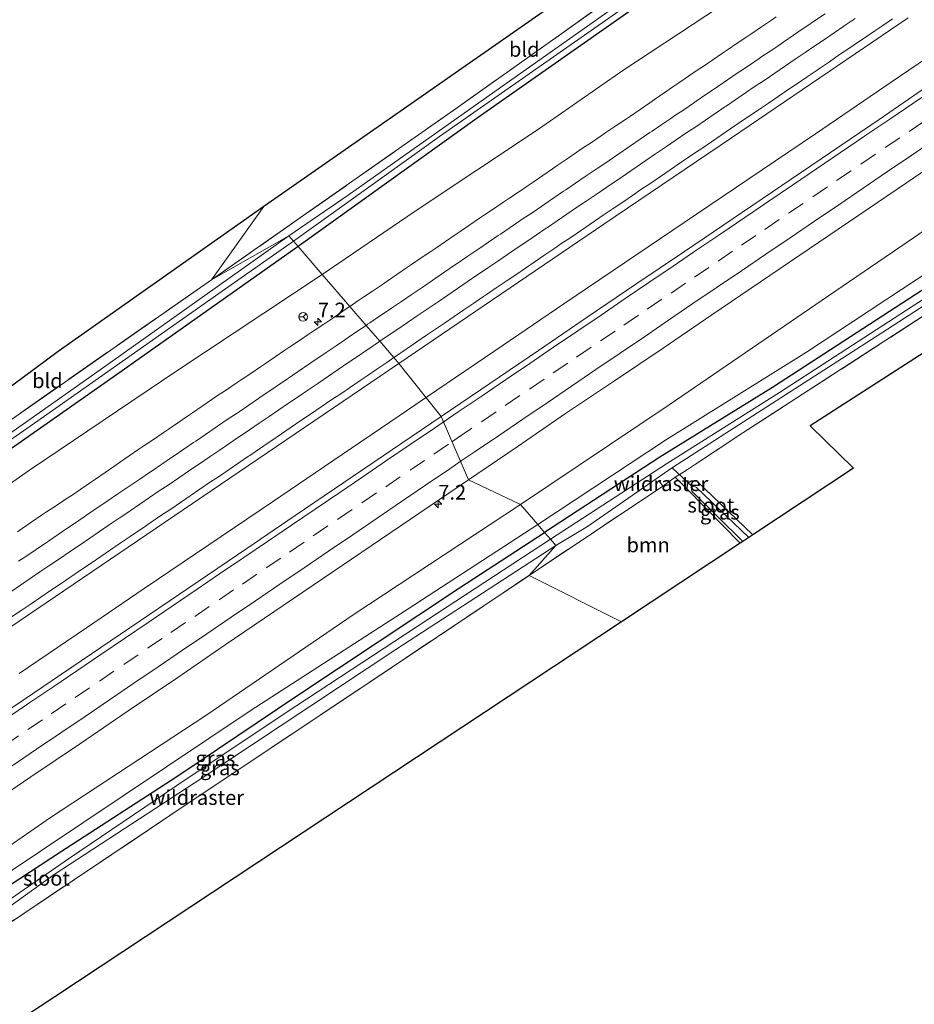
# Model space of a CAD drawing. Units: metres. Extents: x 142446 to 149296, y 369901 to 375001.
# Drawn here: x 148103 to 148255, y 374197 to 374365 of the extents above; entities that cross this region are included whole.
import ezdxf
from ezdxf.enums import TextEntityAlignment as Align

# ---------------------------------------------------------------- set-up
doc = ezdxf.new("R2010")
doc.units = ezdxf.units.M
doc.linetypes.add('IE-TERREINAFSCHEIDING', pattern=[10, 8, -2])
doc.linetypes.add('VW-3-9_STREEP', pattern=[12, 3, -9])
doc.layers.get('0').update_dxf_attribs({"lineweight": 25})
for name, color, linetype, lineweight in [('B-ME-AM-KILOMETR-S-B1', 7, 'Continuous', 18), ('B-ME-BV-GELEIDECONSTRUCTIE-GELEIDERAIL-L-B1', 213, 'BV-GELEIDERAIL', 18), ('B-ME-GR-BOOM-GV-B6', 93, 'Continuous', 18), ('B-ME-GW-KRUINLIJN-L-B1', 93, 'Continuous', 18), ('B-ME-GW-TEENLIJN-L-B1', 93, 'Continuous', 18), ('B-ME-IE-GRASLAND-GV-B6', 93, 'Continuous', 18), ('B-ME-IE-GRONDWERKLIJN-GROND_INGERICHT-GV-B6', 253, 'Continuous', 18), ('B-ME-IE-HULPGEOMETRIE-L-B1', 53, 'Continuous', 18), ('B-ME-IE-TERREINAFSCHEIDING-RASTERHEKWERK-L-B1', 8, 'IE-TERREINAFSCHEIDING', 18), ('B-ME-OG-WATER-GV-B6', 153, 'Continuous', 18), ('B-ME-VH-VERH_SOORT-BITUMEN-GV-B6', 8, 'IE-TERREINAFSCHEIDING-NATUURLIJK-HOUTWAL', 18), ('B-ME-VW-MARKERING-39STREEP-015-L-B1', 255, 'VW-3-9_STREEP', 18), ('B-ME-VW-MARKERING-STREEP-015-L-B1', 7, 'Continuous', 18), ('B-ME-VW-MEUBILAIR_WEGMEUBILAIR-RONA-S-B1', 8, 'Continuous', 18)]:
    doc.layers.add(name, color=color, linetype=linetype, lineweight=lineweight)
for name, color, linetype in [('B-ME-GW-INSTEEKWATERGANG-L-B1', 10, 'Continuous'), ('B-ME-KG-KADASTRAAL-OPNAMEDTMGRENS-L-B1', 10, 'Continuous'), ('B-ME-KW-DUIKER-L-B1', 10, 'Continuous')]:
    doc.layers.add(name, color=color, linetype=linetype)
doc.styles.add('NLCS-ISO', font='NLCS-ISO.TTF')
doc.linetypes.add('BV-GELEIDERAIL', pattern='A,10,-3,[108,NLCS.SHX,S=1,R=0,X=0,Y=0],-3', length=16)
doc.linetypes.add('IE-TERREINAFSCHEIDING-NATUURLIJK-HOUTWAL', pattern='A,7,-1.5,[67,NLCS.SHX,S=0.75,R=45,X=0,Y=0],-1.5,7,-1.5,[70,NLCS.SHX,S=0.75,R=0,X=0,Y=0],-1.5', length=20)

# ---------------------------------------------------------------- blocks, each defined once
blk = doc.blocks.new('hecto')
for p, q in [((0, 0.625), (-0.625, 0)), ((0, -0.625), (0, 0.625)), ((-0.625, 0), (0.625, 0)), ((0.625, 0), (0, -0.625))]:
    blk.add_line(p, q)
blk = doc.blocks.new('wegwijzer')
for q in [(-0.53, -0.53), (0, 0.75), (0.53, -0.53)]:
    blk.add_line((0, 0), q)
blk.add_circle((0, 0), 0.75)

msp = doc.modelspace()

# ---------------------------------------------------------------- linework, layer by layer
at = {"layer": 'B-ME-BV-GELEIDECONSTRUCTIE-GELEIDERAIL-L-B1'}
for points in [[(148462.4723, 374497.2817, 35.0789), (148461.7754, 374496.8045, 35.0665), (148447.3203, 374487.0909, 35.2359), (148424.6029, 374471.6745, 35.0475), (148408.558, 374460.8221, 34.9158), (148387.7707, 374446.6932, 34.6935), (148375.979, 374438.6702, 34.5758), (148362.8605, 374429.7531, 34.4057), (148357.3354, 374425.9967, 34.3368), (148345.0854, 374417.6852, 34.1649), (148336.8321, 374412.115, 34.068), (148325.0805, 374404.0714, 33.9204), (148310.3443, 374394.0292, 33.6855), (148291.033, 374381.0394, 33.3792), (148278.7045, 374372.6662, 33.1941), (148268.0989, 374365.413, 33.0962), (148251.3561, 374354.0231, 32.9033), (148238.4524, 374345.2487, 32.7522), (148218.2174, 374331.5345, 32.537), (148195.6256, 374316.2749, 32.3187), (148185.3223, 374309.26, 32.2053), (148172.4689, 374300.5089, 32.0637)], [(148172.4689, 374300.5089, 32.0637), (148167.6526, 374297.2298, 32.0107), (148156.3856, 374289.6074, 31.9257), (148146.1133, 374282.5997, 31.8808), (148135.2923, 374275.2686, 31.771), (148124.2728, 374267.867, 31.4901), (148114.4738, 374261.1621, 31.6691), (148103.0114, 374253.3941, 31.6689)]]:
    msp.add_polyline3d(points, dxfattribs=at)
at = {"layer": 'B-ME-GR-BOOM-GV-B6'}
for points in [[(148205.468, 374262.206, 29.923), (148189.752, 374270.083, 29.583), (148212.464, 374285.274, 29.401), (148214.616, 374286.775, 29.058), (148216.572, 374284.824, 29.15), (148225.629, 374275.547, 29.15), (148205.468, 374262.206, 29.923)], [(147990.833, 374119.808, 29.419), (147986.739, 374132.052, 29.442), (147987.731, 374132.721, 29.45), (147999.125, 374140.358, 29.335), (148011.047, 374148.471, 29.298), (148023.821, 374157.067, 29.216), (148035.431, 374164.945, 29.169), (148047.894, 374173.33, 29.167), (148059.796, 374181.293, 29.24), (148072.617, 374189.957, 29.476), (148083.142, 374197.003, 29.709), (148095.453, 374205.209, 29.876), (148095.469, 374207.014, 29.771), (148129.324, 374229.668, 30.069), (148166.447, 374254.497, 29.771), (148189.752, 374270.083, 29.583), (148205.468, 374262.206, 29.923), (148159.006, 374231.46, 29.607), (148109.053, 374198.379, 29.558), (148058.093, 374164.783, 29.36), (148020.144, 374139.553, 29.364), (147990.833, 374119.808, 29.419)]]:
    msp.add_polyline3d(points, dxfattribs=at)
at = {"layer": 'B-ME-GW-INSTEEKWATERGANG-L-B1'}
msp.add_line((148225.629, 374275.547, 29.15), (148216.572, 374284.824, 29.15), dxfattribs=at)
for points in [[(148435.365, 374527.977, 29.487), (148414.471, 374513.372, 29.499), (148364.943, 374478.577, 29.333), (148316.495, 374444.364, 29.263), (148272.365, 374413.096, 29.231), (148243.366, 374392.239, 29.52), (148214.48, 374371.47, 29.56), (148180.925, 374347.897, 29.463), (148150.447, 374326.063, 29.588)], [(148401.24, 374413.664, 29.726), (148392.29, 374407.436, 29.687), (148367.342, 374391.344, 29.711), (148343.819, 374375.619, 29.626), (148322.557, 374362.045, 29.634), (148296.194, 374344.477, 29.577), (148271.893, 374328.558, 29.552), (148231.142, 374302.044, 29.349), (148211.979, 374290.181, 29.532), (148192.366, 374277.412, 29.596)], [(148150.447, 374326.063, 29.588), (148119.557, 374304.203, 29.497), (148090.413, 374283.809, 29.518), (148057.323, 374261.121, 29.453), (148022.877, 374238.159, 29.437), (147995.295, 374219.389, 29.465), (147964.304, 374198.177, 29.465), (147933.657, 374177.358, 29.518), (147905.194, 374157.748, 29.684), (147880.382, 374140.696, 29.866)], [(148227.806, 374276.987, 28.986), (148218.273, 374286.114, 29.105), (148217.326, 374286.132, 29.133), (148216.867, 374285.876, 29.15), (148216.629, 374285.593, 29.15), (148216.572, 374284.824, 29.15)], [(148079.385, 374200.788, 29.68), (148079.846, 374201.288, 29.68), (148079.995, 374201.773, 29.684), (148079.975, 374202.8, 29.728), (148080.161, 374203.451, 29.728), (148081.773, 374204.841, 29.785), (148092.688, 374211.712, 29.83), (148110.037, 374223.035, 29.635), (148129.811, 374235.862, 29.55), (148150.398, 374249.729, 29.518), (148177.913, 374267.971, 29.514), (148192.366, 374277.412, 29.596)]]:
    msp.add_polyline3d(points, dxfattribs=at)
at = {"layer": 'B-ME-GW-KRUINLIJN-L-B1'}
for points in [[(148444.345, 374517.804, 34.081), (148413.016, 374496.376, 33.64), (148387.68, 374479.049, 33.551), (148367.602, 374465.518, 33.368), (148346.689, 374451.258, 33.116), (148325.01, 374436.698, 32.766), (148306.17, 374423.824, 32.607), (148288.242, 374411.535, 32.196), (148268.898, 374398.079, 31.997), (148249.768, 374385.643, 31.891), (148229.26, 374371.598, 31.639), (148205.676, 374355.994, 31.387), (148191.368, 374346.03, 31.273), (148170.345, 374332.091, 31.094), (148154.54, 374321.313, 30.888)], [(148424.197, 374443.045, 33.57), (148415.091, 374437.707, 33.661), (148374.559, 374409.558, 33.156), (148344.174, 374388.775, 32.68), (148315.903, 374369.119, 32.465), (148288.849, 374350.568, 31.96), (148267.094, 374335.679, 31.708), (148240.664, 374317.65, 31.456), (148213.588, 374299.084, 31.2), (148188.266, 374282.171, 30.899)], [(148154.54, 374321.313, 30.888), (148129.662, 374304.782, 30.681), (148104.745, 374288.016, 30.498), (148082.431, 374272.422, 30.381), (148058.715, 374256.037, 30.34), (148036.785, 374241.961, 30.069), (148013.199, 374226.364, 30.158), (147991.751, 374212.362, 30.081), (147956.21, 374187.626, 30.203), (147924.689, 374165.951, 30.251), (147880.716, 374134.384, 30.503), (147850.43, 374113.095, 30.671)], [(148188.266, 374282.171, 30.899), (148159.812, 374263.363, 30.717), (148134.765, 374246.223, 30.592), (148108.31, 374228.918, 30.567), (148085.491, 374213.078, 30.357), (148061.563, 374196.425, 30.215), (148034.423, 374178.414, 30.332), (148011.188, 374162.223, 30.284), (147989.66, 374147.652, 30.263), (147965.472, 374132.109, 30.223), (147936.643, 374112.6, 30.377), (147910.895, 374094.828, 30.434), (147882.243, 374075.813, 30.59)]]:
    msp.add_polyline3d(points, dxfattribs=at)
at = {"layer": 'B-ME-GW-TEENLIJN-L-B1'}
for points in [[(148433.358, 374437.144, 29.897), (148429.15, 374436.796, 29.912), (148407.196, 374419.658, 29.748), (148384.256, 374404.645, 29.886), (148351.04, 374382.749, 29.784), (148322.904, 374364.327, 29.784), (148291.399, 374343.758, 29.65), (148261.057, 374323.995, 29.597), (148236.919, 374308.093, 29.516), (148213.134, 374293.185, 29.748), (148191.204, 374278.761, 29.779)], [(148191.204, 374278.761, 29.779), (148167.859, 374263.53, 29.818), (148142.48, 374247.162, 29.769), (148120.862, 374232.71, 29.777), (148099.775, 374218.57, 29.643), (148075.256, 374202.522, 29.83), (148053.295, 374188.036, 29.85), (148026.758, 374170.306, 29.915), (148003.828, 374154.617, 29.947), (147981.936, 374139.392, 29.951), (147963.043, 374126.254, 29.858), (147939.974, 374110.571, 29.846), (147912.064, 374091.581, 29.972), (147884.523, 374073.141, 30.156)]]:
    msp.add_polyline3d(points, dxfattribs=at)
at = {"layer": 'B-ME-IE-GRASLAND-GV-B6'}
for points in [[(148150.447, 374326.063, 29.588), (148149.654, 374326.984, 28.549), (148174.503, 374344.755, 28.568), (148208.606, 374368.648, 28.592), (148247.688, 374396.674, 28.617), (148283.116, 374421.636, 28.727), (148308.189, 374439.448, 28.755), (148333.577, 374457.47, 28.735), (148360.736, 374476.666, 28.641), (148390.542, 374497.62, 28.641), (148422.129, 374519.975, 28.661), (148434.776, 374528.645, 28.672), (148435.365, 374527.977, 29.487), (148414.471, 374513.372, 29.499), (148364.943, 374478.577, 29.333), (148316.495, 374444.364, 29.263), (148272.365, 374413.096, 29.231), (148243.366, 374392.239, 29.52), (148214.48, 374371.47, 29.56), (148180.925, 374347.897, 29.463), (148150.447, 374326.063, 29.588)], [(148188.266, 374282.171, 30.899), (148213.588, 374299.084, 31.2), (148240.664, 374317.65, 31.456), (148267.094, 374335.679, 31.708), (148288.849, 374350.568, 31.96), (148315.903, 374369.119, 32.465), (148344.174, 374388.775, 32.68), (148374.559, 374409.558, 33.156), (148415.091, 374437.707, 33.661), (148424.197, 374443.045, 33.57), (148427.977, 374445.587, 33.6), (148433.358, 374437.144, 29.897), (148429.15, 374436.796, 29.912), (148407.196, 374419.658, 29.748), (148384.256, 374404.645, 29.886), (148351.04, 374382.749, 29.784), (148322.904, 374364.327, 29.784), (148291.399, 374343.758, 29.65), (148261.057, 374323.995, 29.597), (148236.919, 374308.093, 29.516), (148213.134, 374293.185, 29.748), (148191.204, 374278.761, 29.779), (148188.266, 374282.171, 30.899)], [(148191.204, 374278.761, 29.779), (148213.134, 374293.185, 29.748), (148236.919, 374308.093, 29.516), (148261.057, 374323.995, 29.597), (148291.399, 374343.758, 29.65), (148322.904, 374364.327, 29.784), (148351.04, 374382.749, 29.784), (148384.256, 374404.645, 29.886), (148407.196, 374419.658, 29.748), (148429.15, 374436.796, 29.912), (148433.358, 374437.144, 29.897), (148434.621, 374435.061, 29.753), (148431.572, 374433.739, 29.912), (148401.24, 374413.664, 29.726), (148392.29, 374407.436, 29.687), (148367.342, 374391.344, 29.711), (148343.819, 374375.619, 29.626), (148322.557, 374362.045, 29.634), (148296.194, 374344.477, 29.577), (148271.893, 374328.558, 29.552), (148231.142, 374302.044, 29.349), (148211.979, 374290.181, 29.532), (148192.366, 374277.412, 29.596), (148191.204, 374278.761, 29.779)], [(148194.28, 374275.191, 28.265), (148199.678, 374278.4, 28.263), (148214.142, 374288.456, 28.263), (148246.246, 374309.097, 28.263), (148285.449, 374334.44, 28.263), (148326.528, 374361.09, 28.263), (148372.576, 374391.181, 28.263)], [(148363.486, 374383.169, 29.342), (148328.527, 374360.505, 29.256), (148293.979, 374337.974, 29.102), (148259.636, 374316.05, 28.991), (148226.073, 374294.337, 28.953), (148218.053, 374289.029, 29.105), (148216.698, 374288.128, 28.441), (148215.883, 374287.6, 28.291), (148214.616, 374286.775, 29.058), (148212.464, 374285.274, 29.401), (148189.752, 374270.083, 29.583), (148194.28, 374275.191, 28.265)], [(148350.206, 374377.857, 28.263), (148320.908, 374358.903, 28.263), (148300.418, 374345.351, 28.263), (148275.549, 374329.293, 28.263), (148256.024, 374316.603, 28.263), (148232.347, 374301.214, 28.263), (148213.286, 374289.169, 28.263), (148193.38, 374276.235, 28.265), (148192.366, 374277.412, 29.596)], [(148213.334, 374373.223, 28.564), (148184.894, 374353.079, 28.564), (148158.98, 374334.785, 28.482), (148148.89, 374327.87, 28.549), (148135.734, 374320.394, 29.478), (148177.578, 374349.685, 29.174), (148213.138, 374375.026, 29.491)], [(148192.366, 374277.412, 29.596), (148211.979, 374290.181, 29.532), (148231.142, 374302.044, 29.349), (148271.893, 374328.558, 29.552), (148296.194, 374344.477, 29.577), (148322.557, 374362.045, 29.634), (148343.819, 374375.619, 29.626)], [(148229.26, 374371.598, 31.639), (148205.676, 374355.994, 31.387), (148191.368, 374346.03, 31.273), (148170.345, 374332.091, 31.094), (148154.54, 374321.313, 30.888)], [(148231.778, 374365.11, 31.915), (148230.952, 374364.544, 31.906), (148229.294, 374363.426, 31.888), (148227.636, 374362.308, 31.871), (148226.807, 374361.749, 31.862), (148225.146, 374360.635, 31.846), (148223.485, 374359.521, 31.83), (148222.654, 374358.964, 31.822), (148221.003, 374357.835, 31.803), (148219.352, 374356.706, 31.783), (148218.526, 374356.142, 31.774), (148216.87, 374355.021, 31.759), (148215.214, 374353.9, 31.744), (148214.386, 374353.339, 31.737), (148212.738, 374352.205, 31.717), (148211.091, 374351.071, 31.698), (148210.268, 374350.504, 31.688), (148208.62, 374349.371, 31.673), (148206.972, 374348.238, 31.657), (148206.147, 374347.671, 31.65), (148204.484, 374346.56, 31.627), (148202.82, 374345.45, 31.604), (148201.989, 374344.895, 31.592), (148200.332, 374343.775, 31.578), (148198.675, 374342.654, 31.564), (148197.847, 374342.094, 31.557), (148196.195, 374340.966, 31.538), (148194.544, 374339.838, 31.519), (148193.718, 374339.274, 31.51), (148192.071, 374338.139, 31.498), (148190.423, 374337.005, 31.486), (148189.6, 374336.438, 31.479), (148187.94, 374335.323, 31.468), (148186.279, 374334.208, 31.456), (148185.449, 374333.65, 31.45), (148183.79, 374332.534, 31.435), (148182.13, 374331.417, 31.421), (148181.3, 374330.859, 31.414), (148179.651, 374329.728, 31.399), (148178.002, 374328.596, 31.385), (148177.178, 374328.031, 31.377), (148175.523, 374326.907, 31.365), (148173.869, 374325.783, 31.352), (148173.042, 374325.221, 31.346), (148171.389, 374324.095, 31.331), (148169.735, 374322.97, 31.317), (148168.909, 374322.407, 31.309), (148167.256, 374321.28, 31.298), (148165.604, 374320.153, 31.288), (148164.778, 374319.59, 31.282), (148163.117, 374318.475, 31.266), (148161.457, 374317.361, 31.25), (148160.626, 374316.803, 31.242), (148159.246, 374315.851, 31.23), (148154.54, 374321.313, 30.888), (148170.345, 374332.091, 31.094), (148191.368, 374346.03, 31.273), (148205.676, 374355.994, 31.387), (148229.26, 374371.598, 31.639)], [(148154.54, 374321.313, 30.888), (148150.447, 374326.063, 29.588), (148180.925, 374347.897, 29.463), (148214.48, 374371.47, 29.56)], [(148282.3168, 374370.2191, 32.5528), (148274.0617, 374364.5754, 32.4646), (148265.795, 374358.9489, 32.3737), (148257.538, 374353.3069, 32.2794), (148249.266, 374347.6889, 32.1902), (148241.0046, 374342.0533, 32.1028), (148232.7321, 374336.4353, 32.0098), (148224.4581, 374330.8194, 31.9161), (148216.1982, 374325.1817, 31.8431), (148207.8885, 374319.6192, 31.7437), (148199.6169, 374313.9991, 31.6554), (148191.3468, 374308.3763, 31.594), (148183.0705, 374302.7647, 31.528), (148174.7975, 374297.1462, 31.454), (148167.604, 374306.15, 31.409), (148202.473, 374329.829, 31.765), (148224.175, 374344.557, 31.895), (148254.22, 374364.937, 32.245)], [(148315.903, 374369.119, 32.465), (148288.849, 374350.568, 31.96), (148267.094, 374335.679, 31.708), (148240.664, 374317.65, 31.456), (148213.588, 374299.084, 31.2), (148188.266, 374282.171, 30.899), (148179.4322, 374286.3394, 31.1754)], [(148179.4322, 374286.3394, 31.1754), (148187.7019, 374291.9625, 31.2494), (148195.9557, 374297.609, 31.329), (148204.2597, 374303.1803, 31.373), (148212.5506, 374308.7708, 31.4221), (148220.8165, 374314.4002, 31.5095), (148229.0915, 374320.0142, 31.6022), (148237.3578, 374325.6416, 31.7075), (148245.6318, 374331.2577, 31.7855), (148253.9102, 374336.8674, 31.8875), (148262.1838, 374342.4841, 31.993), (148270.439, 374348.1285, 32.0976), (148278.7348, 374353.7126, 32.1882), (148287.0054, 374359.333, 32.283), (148295.2529, 374364.9881, 32.3919)], [(148076.783, 374275.902, 28.545), (148106.72, 374296.807, 28.561), (148138.496, 374319.138, 28.561), (148149.654, 374326.984, 28.549), (148150.447, 374326.063, 29.588)], [(148095.061, 374292.04, 29.552), (148135.734, 374320.394, 29.478), (148148.89, 374327.87, 28.549), (148116.809, 374305.037, 28.549), (148084.794, 374282.546, 28.504)], [(148150.447, 374326.063, 29.588), (148119.557, 374304.203, 29.497), (148090.413, 374283.809, 29.518)], [(148090.413, 374283.809, 29.518), (148119.557, 374304.203, 29.497), (148150.447, 374326.063, 29.588), (148154.54, 374321.313, 30.888)], [(148154.54, 374321.313, 30.888), (148129.662, 374304.782, 30.681), (148104.745, 374288.016, 30.498), (148082.431, 374272.422, 30.381)], [(148082.431, 374272.422, 30.381), (148104.745, 374288.016, 30.498), (148129.662, 374304.782, 30.681), (148154.54, 374321.313, 30.888), (148159.246, 374315.851, 31.23)], [(148159.246, 374315.851, 31.23), (148158.98, 374315.667, 31.228), (148157.334, 374314.531, 31.214), (148156.511, 374313.963, 31.208), (148154.848, 374312.852, 31.194), (148153.185, 374311.741, 31.181), (148152.354, 374311.185, 31.174), (148150.693, 374310.07, 31.157), (148149.032, 374308.956, 31.139), (148148.202, 374308.398, 31.13), (148146.548, 374307.273, 31.115), (148144.895, 374306.148, 31.1), (148144.068, 374305.585, 31.092), (148142.413, 374304.463, 31.078), (148140.758, 374303.34, 31.064), (148139.93, 374302.779, 31.057), (148138.261, 374301.678, 31.044), (148136.591, 374300.577, 31.031), (148135.756, 374300.026, 31.025), (148134.11, 374298.89, 31.013), (148132.464, 374297.754, 31.002), (148131.64, 374297.186, 30.996), (148129.99, 374296.056, 30.989), (148128.34, 374294.926, 30.981), (148127.515, 374294.361, 30.977), (148125.861, 374293.237, 30.969), (148124.207, 374292.112, 30.96), (148123.38, 374291.55, 30.956), (148121.736, 374290.412, 30.948), (148120.091, 374289.274, 30.94), (148119.268, 374288.704, 30.936), (148117.615, 374287.579, 30.927), (148115.962, 374286.453, 30.918), (148115.135, 374285.89, 30.914), (148113.479, 374284.77, 30.903), (148111.822, 374283.65, 30.892), (148110.993, 374283.09, 30.886), (148109.326, 374281.985, 30.877), (148107.659, 374280.88, 30.867), (148106.826, 374280.327, 30.862), (148105.181, 374279.19, 30.853), (148103.535, 374278.053, 30.844), (148102.713, 374277.484, 30.839)], [(148070.174, 374240.035, 30.851), (148104.402, 374263.242, 31.013), (148135.651, 374284.487, 31.192), (148167.604, 374306.15, 31.409), (148174.7975, 374297.1462, 31.454)], [(148174.7975, 374297.1462, 31.454), (148166.5313, 374291.5197, 31.4087), (148158.2568, 374285.9038, 31.3356), (148149.9737, 374280.3003, 31.2708), (148141.7017, 374274.6823, 31.2101), (148133.4519, 374269.0301, 31.1313), (148125.1687, 374263.428, 31.1108), (148116.9025, 374257.7999, 31.0721), (148108.6, 374252.2256, 31.0346), (148100.327, 374246.6086, 30.9992)], [(148096.6923, 374230.1782, 30.6765), (148104.962, 374235.8012, 30.7069), (148113.2708, 374241.3661, 30.7367), (148121.5168, 374247.0233, 30.7891), (148129.7991, 374252.6266, 30.8039), (148138.0533, 374258.2727, 30.8737), (148146.337, 374263.8744, 30.921), (148154.6193, 374269.4777, 30.9714), (148162.8895, 374275.1007, 31.0151), (148171.1442, 374280.7447, 31.1266), (148179.4322, 374286.3394, 31.1754), (148188.266, 374282.171, 30.899)], [(148227.806, 374276.987, 28.986), (148227.105, 374276.524, 28.336), (148218.211, 374285.07, 28.336), (148217.775, 374285.247, 28.336), (148217.532, 374285.128, 28.336), (148217.355, 374284.893, 28.336), (148217.35, 374284.687, 28.336), (148217.44, 374284.396, 28.332), (148226.101, 374275.859, 28.297), (148225.629, 374275.547, 29.15), (148216.572, 374284.824, 29.15), (148216.629, 374285.593, 29.15), (148216.867, 374285.876, 29.15), (148217.326, 374286.132, 29.133), (148218.273, 374286.114, 29.105), (148227.806, 374276.987, 28.986)], [(148085.491, 374213.078, 30.357), (148108.31, 374228.918, 30.567), (148134.765, 374246.223, 30.592), (148159.812, 374263.363, 30.717), (148188.266, 374282.171, 30.899), (148191.204, 374278.761, 29.779)], [(148188.266, 374282.171, 30.899), (148159.812, 374263.363, 30.717), (148134.765, 374246.223, 30.592), (148108.31, 374228.918, 30.567), (148085.491, 374213.078, 30.357)], [(148191.204, 374278.761, 29.779), (148167.859, 374263.53, 29.818), (148142.48, 374247.162, 29.769), (148120.862, 374232.71, 29.777), (148099.775, 374218.57, 29.643)], [(148099.775, 374218.57, 29.643), (148120.862, 374232.71, 29.777), (148142.48, 374247.162, 29.769), (148167.859, 374263.53, 29.818), (148191.204, 374278.761, 29.779), (148192.366, 374277.412, 29.596)], [(148092.688, 374211.712, 29.83), (148110.037, 374223.035, 29.635), (148129.811, 374235.862, 29.55), (148150.398, 374249.729, 29.518), (148177.913, 374267.971, 29.514), (148192.366, 374277.412, 29.596), (148193.38, 374276.235, 28.265)], [(148192.366, 374277.412, 29.596), (148177.913, 374267.971, 29.514), (148150.398, 374249.729, 29.518), (148129.811, 374235.862, 29.55), (148110.037, 374223.035, 29.635), (148092.688, 374211.712, 29.83)], [(148193.38, 374276.235, 28.265), (148172.533, 374262.608, 28.265), (148150.053, 374247.846, 28.265), (148131.745, 374235.618, 28.265), (148111.413, 374221.848, 28.265), (148094.061, 374209.869, 28.265)], [(148093.854, 374208.343, 28.265), (148108.93, 374219.169, 28.265), (148132.791, 374234.754, 28.265), (148167.072, 374257.458, 28.265), (148194.28, 374275.191, 28.265), (148189.752, 374270.083, 29.583), (148166.447, 374254.497, 29.771), (148129.324, 374229.668, 30.069), (148095.469, 374207.014, 29.771)]]:
    msp.add_polyline3d(points, dxfattribs=at)
at = {"layer": 'B-ME-IE-GRONDWERKLIJN-GROND_INGERICHT-GV-B6'}
for points in [[(148216.831, 374377.636, 29.466), (148213.138, 374375.026, 29.491), (148177.578, 374349.685, 29.174), (148135.734, 374320.394, 29.478), (148144.594, 374332.856, 29.538), (148217.752, 374383.921, 29.449), (148216.831, 374377.636, 29.466)], [(148375.038, 374384.135, 29.377), (148328.988, 374354.477, 29.337), (148269.174, 374315.921, 29.17), (148237.538, 374295.523, 29.019), (148244.918, 374288.335, 29.056), (148227.806, 374276.987, 28.986), (148218.273, 374286.114, 29.105), (148217.326, 374286.132, 29.133), (148216.867, 374285.876, 29.15), (148216.629, 374285.593, 29.15), (148216.572, 374284.824, 29.15), (148214.616, 374286.775, 29.058), (148215.883, 374287.6, 28.291), (148216.698, 374288.128, 28.441), (148218.053, 374289.029, 29.105), (148226.073, 374294.337, 28.953), (148259.636, 374316.05, 28.991), (148293.979, 374337.974, 29.102), (148328.527, 374360.505, 29.256), (148363.486, 374383.169, 29.342)], [(148135.734, 374320.394, 29.478), (148095.061, 374292.04, 29.552), (148067.93, 374272.787, 29.272), (148065.968, 374275.772, 29.298), (148109.623, 374308.183, 29.396), (148144.594, 374332.856, 29.538), (148135.734, 374320.394, 29.478)]]:
    msp.add_polyline3d(points, dxfattribs=at)
at = {"layer": 'B-ME-IE-HULPGEOMETRIE-L-B1'}
msp.add_polyline3d([(148205.468, 374262.206, 29.923), (148189.752, 374270.083, 29.583), (148194.28, 374275.191, 28.265), (148193.38, 374276.235, 28.265), (148192.366, 374277.412, 29.596), (148191.204, 374278.761, 29.779), (148188.266, 374282.171, 30.899), (148179.432, 374286.339, 31.175), (148174.797, 374297.146, 31.454), (148167.604, 374306.15, 31.409), (148166.735, 374307.16, 31.523), (148164.354, 374309.923, 31.444), (148162.02, 374312.631, 31.36), (148159.246, 374315.851, 31.23), (148154.54, 374321.313, 30.888), (148150.447, 374326.063, 29.588), (148149.654, 374326.984, 28.549), (148148.89, 374327.87, 28.549), (148135.734, 374320.394, 29.478), (148144.594, 374332.856, 29.538)], dxfattribs=at)
at = {"layer": 'B-ME-IE-TERREINAFSCHEIDING-RASTERHEKWERK-L-B1'}
msp.add_line((148212.464, 374285.274, 29.401), (148211.892, 374286.094, 28.901), dxfattribs=at)
for points in [[(148135.734, 374320.394, 29.478), (148177.578, 374349.685, 29.174), (148213.138, 374375.026, 29.491), (148216.831, 374377.636, 29.466), (148245.972, 374398.234, 29.272), (148278.764, 374420.881, 28.905), (148288.728, 374427.762, 28.794), (148302.307, 374437.501, 28.881), (148322.667, 374452.102, 29.011), (148329.494, 374456.998, 29.055), (148368.947, 374484.859, 29.172), (148407.063, 374511.782, 29.327), (148445.4, 374538.499, 29.246)], [(148189.752, 374270.083, 29.583), (148212.464, 374285.274, 29.401), (148214.616, 374286.775, 29.058), (148215.883, 374287.6, 28.291), (148216.698, 374288.128, 28.441), (148218.053, 374289.029, 29.105), (148226.073, 374294.337, 28.953), (148259.636, 374316.05, 28.991), (148293.979, 374337.974, 29.102), (148328.527, 374360.505, 29.256), (148363.486, 374383.169, 29.342), (148387.289, 374398.569, 29.416), (148403.614, 374409.906, 29.596)], [(148006.728, 374231.329, 29.539), (148041.726, 374254.797, 29.241), (148042.521, 374255.365, 29.137), (148048.263, 374259.222, 29.158), (148051.376, 374261.318, 29.164), (148059.042, 374266.48, 29.18), (148067.93, 374272.787, 29.272), (148095.061, 374292.04, 29.552), (148135.734, 374320.394, 29.478)], [(148085.038, 374200.191, 29.648), (148095.469, 374207.014, 29.771), (148129.324, 374229.668, 30.069), (148166.447, 374254.497, 29.771), (148189.752, 374270.083, 29.583)]]:
    msp.add_polyline3d(points, dxfattribs=at)
at = {"layer": 'B-ME-KG-KADASTRAAL-OPNAMEDTMGRENS-L-B1'}
for points in [[(148431.024, 374532.896, 29.247), (148372.743, 374492.091, 29.186), (148323.698, 374457.869, 29.063), (148303.005, 374443.425, 29.071), (148279.481, 374427.006, 29.092), (148246.856, 374404.235, 29.299), (148217.752, 374383.921, 29.449), (148144.594, 374332.856, 29.538)], [(148494.54, 374460.934, 29.805), (148450.618, 374432.781, 29.739), (148411.808, 374407.829, 29.441), (148411.237, 374407.461, 28.8), (148410.236, 374406.817, 28.8), (148409.706, 374406.475, 29.44), (148375.038, 374384.135, 29.377), (148328.988, 374354.477, 29.337), (148269.174, 374315.921, 29.17), (148237.538, 374295.523, 29.019), (148244.918, 374288.335, 29.056), (148227.806, 374276.987, 28.986), (148227.105, 374276.524, 28.336), (148226.101, 374275.859, 28.297), (148225.629, 374275.547, 29.15), (148205.468, 374262.206, 29.923)], [(148144.594, 374332.856, 29.538), (148109.623, 374308.183, 29.396), (148065.968, 374275.772, 29.298)], [(148205.468, 374262.206, 29.923), (148159.006, 374231.46, 29.607), (148109.053, 374198.379, 29.558), (148058.093, 374164.783, 29.36), (148020.144, 374139.553, 29.364), (147990.833, 374119.808, 29.419), (147988.133, 374117.923, 29.314), (147987.888, 374117.752, 28.748), (147987.247, 374117.305, 28.748), (147986.882, 374117.049, 29.342), (147985.303, 374115.948, 29.377), (147951.487, 374092.126, 29.42), (147916.6, 374067.982, 29.512), (147915.897, 374067.491, 28.885), (147915.383, 374067.133, 28.885), (147914.592, 374066.58, 29.5), (147899.261, 374055.87, 29.636)]]:
    msp.add_polyline3d(points, dxfattribs=at)
at = {"layer": 'B-ME-KW-DUIKER-L-B1'}
msp.add_line((148217.532, 374285.128, 28.336), (148214.052, 374288.393, 28.263), dxfattribs=at)
at = {"layer": 'B-ME-OG-WATER-GV-B6'}
for points in [[(148372.576, 374391.181, 28.263), (148326.528, 374361.09, 28.263), (148285.449, 374334.44, 28.263), (148246.246, 374309.097, 28.263), (148214.142, 374288.456, 28.263), (148199.678, 374278.4, 28.263), (148194.28, 374275.191, 28.265), (148193.38, 374276.235, 28.265), (148213.286, 374289.169, 28.263), (148232.347, 374301.214, 28.263), (148256.024, 374316.603, 28.263), (148275.549, 374329.293, 28.263), (148300.418, 374345.351, 28.263), (148320.908, 374358.903, 28.263), (148350.206, 374377.857, 28.263)], [(148149.654, 374326.984, 28.549), (148148.89, 374327.87, 28.549), (148158.98, 374334.785, 28.482), (148184.894, 374353.079, 28.564), (148213.334, 374373.223, 28.564)], [(148208.606, 374368.648, 28.592), (148174.503, 374344.755, 28.568), (148149.654, 374326.984, 28.549)], [(148084.794, 374282.546, 28.504), (148116.809, 374305.037, 28.549), (148148.89, 374327.87, 28.549), (148149.654, 374326.984, 28.549), (148138.496, 374319.138, 28.561), (148106.72, 374296.807, 28.561), (148076.783, 374275.902, 28.545)], [(148227.105, 374276.524, 28.336), (148226.101, 374275.859, 28.297), (148217.44, 374284.396, 28.332), (148217.35, 374284.687, 28.336), (148217.355, 374284.893, 28.336), (148217.532, 374285.128, 28.336), (148217.775, 374285.247, 28.336), (148218.211, 374285.07, 28.336), (148227.105, 374276.524, 28.336)], [(148094.061, 374209.869, 28.265), (148111.413, 374221.848, 28.265), (148131.745, 374235.618, 28.265), (148150.053, 374247.846, 28.265), (148172.533, 374262.608, 28.265), (148193.38, 374276.235, 28.265), (148194.28, 374275.191, 28.265)], [(148194.28, 374275.191, 28.265), (148167.072, 374257.458, 28.265), (148132.791, 374234.754, 28.265), (148108.93, 374219.169, 28.265), (148093.854, 374208.343, 28.265)]]:
    msp.add_polyline3d(points, dxfattribs=at)
at = {"layer": 'B-ME-VH-VERH_SOORT-BITUMEN-GV-B6'}
for points in [[(148254.22, 374364.937, 32.245), (148224.175, 374344.557, 31.895), (148202.473, 374329.829, 31.765), (148167.604, 374306.15, 31.409), (148166.735, 374307.16, 31.523), (148164.354, 374309.923, 31.444), (148162.02, 374312.631, 31.36), (148159.246, 374315.851, 31.23), (148160.626, 374316.803, 31.242), (148161.457, 374317.361, 31.25), (148163.117, 374318.475, 31.266), (148164.778, 374319.59, 31.282), (148165.604, 374320.153, 31.288), (148167.256, 374321.28, 31.298), (148168.909, 374322.407, 31.309), (148169.735, 374322.97, 31.317), (148171.389, 374324.095, 31.331), (148173.042, 374325.221, 31.346), (148173.869, 374325.783, 31.352), (148175.523, 374326.907, 31.365), (148177.178, 374328.031, 31.377), (148178.002, 374328.596, 31.385), (148179.651, 374329.728, 31.399), (148181.3, 374330.859, 31.414), (148182.13, 374331.417, 31.421), (148183.79, 374332.534, 31.435), (148185.449, 374333.65, 31.45), (148186.279, 374334.208, 31.456), (148187.94, 374335.323, 31.468), (148189.6, 374336.438, 31.479), (148190.423, 374337.005, 31.486), (148192.071, 374338.139, 31.498), (148193.718, 374339.274, 31.51), (148194.544, 374339.838, 31.519), (148196.195, 374340.966, 31.538), (148197.847, 374342.094, 31.557), (148198.675, 374342.654, 31.564), (148200.332, 374343.775, 31.578), (148201.989, 374344.895, 31.592), (148202.82, 374345.45, 31.604), (148204.484, 374346.56, 31.627), (148206.147, 374347.671, 31.65), (148206.972, 374348.238, 31.657), (148208.62, 374349.371, 31.673), (148210.268, 374350.504, 31.688), (148211.091, 374351.071, 31.698), (148212.738, 374352.205, 31.717), (148214.386, 374353.339, 31.737), (148215.214, 374353.9, 31.744), (148216.87, 374355.021, 31.759), (148218.526, 374356.142, 31.774), (148219.352, 374356.706, 31.783), (148221.003, 374357.835, 31.803), (148222.654, 374358.964, 31.822), (148223.485, 374359.521, 31.83), (148225.146, 374360.635, 31.846), (148226.807, 374361.749, 31.862), (148227.636, 374362.308, 31.871), (148229.294, 374363.426, 31.888), (148230.952, 374364.544, 31.906), (148231.778, 374365.11, 31.915)], [(148262.1838, 374342.4841, 31.993), (148253.9102, 374336.8674, 31.8875), (148245.6318, 374331.2577, 31.7855), (148237.3578, 374325.6416, 31.7075), (148229.0915, 374320.0142, 31.6022), (148220.8165, 374314.4002, 31.5095), (148212.5506, 374308.7708, 31.4221), (148204.2597, 374303.1803, 31.373), (148195.9557, 374297.609, 31.329), (148187.7019, 374291.9625, 31.2494), (148179.4322, 374286.3394, 31.1754), (148174.7975, 374297.1462, 31.454), (148183.0705, 374302.7647, 31.528), (148191.3468, 374308.3763, 31.594), (148199.6169, 374313.9991, 31.6554), (148207.8885, 374319.6192, 31.7437), (148216.1982, 374325.1817, 31.8431), (148224.4581, 374330.8194, 31.9161), (148232.7321, 374336.4353, 32.0098), (148241.0046, 374342.0533, 32.1028), (148249.266, 374347.6889, 32.1902), (148257.538, 374353.3069, 32.2794)], [(148102.713, 374277.484, 30.839), (148103.535, 374278.053, 30.844), (148105.181, 374279.19, 30.853), (148106.826, 374280.327, 30.862), (148107.659, 374280.88, 30.867), (148109.326, 374281.985, 30.877), (148110.993, 374283.09, 30.886), (148111.822, 374283.65, 30.892), (148113.479, 374284.77, 30.903), (148115.135, 374285.89, 30.914), (148115.962, 374286.453, 30.918), (148117.615, 374287.579, 30.927), (148119.268, 374288.704, 30.936), (148120.091, 374289.274, 30.94), (148121.736, 374290.412, 30.948), (148123.38, 374291.55, 30.956), (148124.207, 374292.112, 30.96), (148125.861, 374293.237, 30.969), (148127.515, 374294.361, 30.977), (148128.34, 374294.926, 30.981), (148129.99, 374296.056, 30.989), (148131.64, 374297.186, 30.996), (148132.464, 374297.754, 31.002), (148134.11, 374298.89, 31.013), (148135.756, 374300.026, 31.025), (148136.591, 374300.577, 31.031), (148138.261, 374301.678, 31.044), (148139.93, 374302.779, 31.057), (148140.758, 374303.34, 31.064), (148142.413, 374304.463, 31.078), (148144.068, 374305.585, 31.092), (148144.895, 374306.148, 31.1), (148146.548, 374307.273, 31.115), (148148.202, 374308.398, 31.13), (148149.032, 374308.956, 31.139), (148150.693, 374310.07, 31.157), (148152.354, 374311.185, 31.174), (148153.185, 374311.741, 31.181), (148154.848, 374312.852, 31.194), (148156.511, 374313.963, 31.208), (148157.334, 374314.531, 31.214), (148158.98, 374315.667, 31.228), (148159.246, 374315.851, 31.23), (148162.02, 374312.631, 31.36), (148164.354, 374309.923, 31.444), (148166.735, 374307.16, 31.523), (148167.604, 374306.15, 31.409)], [(148167.604, 374306.15, 31.409), (148135.651, 374284.487, 31.192), (148104.402, 374263.242, 31.013), (148070.174, 374240.035, 30.851)], [(148100.327, 374246.6086, 30.9992), (148108.6, 374252.2256, 31.0346), (148116.9025, 374257.7999, 31.0721), (148125.1687, 374263.428, 31.1108), (148133.4519, 374269.0301, 31.1313), (148141.7017, 374274.6823, 31.2101), (148149.9737, 374280.3003, 31.2708), (148158.2568, 374285.9038, 31.3356), (148166.5313, 374291.5197, 31.4087), (148174.7975, 374297.1462, 31.454), (148179.4322, 374286.3394, 31.1754)], [(148179.4322, 374286.3394, 31.1754), (148171.1442, 374280.7447, 31.1266), (148162.8895, 374275.1007, 31.0151), (148154.6193, 374269.4777, 30.9714), (148146.337, 374263.8744, 30.921), (148138.0533, 374258.2727, 30.8737), (148129.7991, 374252.6266, 30.8039), (148121.5168, 374247.0233, 30.7891), (148113.2708, 374241.3661, 30.7367), (148104.962, 374235.8012, 30.7069), (148096.6923, 374230.1782, 30.6765)]]:
    msp.add_polyline3d(points, dxfattribs=at)
at = {"layer": 'B-ME-VW-MARKERING-39STREEP-015-L-B1'}
msp.add_line((148177.762, 374293.6, 31.389), (148178.1763, 374293.8806, 31.3918), dxfattribs=at)
for points in [[(148164.354, 374309.923, 31.444), (148165.768, 374310.884, 31.454), (148167.422, 374312.008, 31.466), (148169.076, 374313.133, 31.478), (148170.73, 374314.257, 31.495), (148172.383, 374315.382, 31.511), (148172.598, 374315.528, 31.513), (148174.252, 374316.652, 31.525), (148175.906, 374317.777, 31.537), (148177.56, 374318.901, 31.55), (148179.214, 374320.026, 31.563), (148180.868, 374321.15, 31.578), (148182.522, 374322.274, 31.593), (148182.745, 374322.426, 31.595), (148184.399, 374323.55, 31.607), (148186.053, 374324.673, 31.618), (148187.708, 374325.797, 31.632), (148189.362, 374326.921, 31.647), (148191.017, 374328.044, 31.663), (148192.671, 374329.168, 31.68), (148192.855, 374329.293, 31.682), (148194.51, 374330.417, 31.695), (148196.165, 374331.54, 31.709), (148197.82, 374332.663, 31.725), (148199.474, 374333.787, 31.74), (148201.129, 374334.91, 31.755), (148202.784, 374336.033, 31.77), (148202.997, 374336.178, 31.772), (148204.65, 374337.303, 31.785), (148206.303, 374338.429, 31.797), (148207.956, 374339.554, 31.813), (148209.61, 374340.68, 31.828), (148211.263, 374341.805, 31.851), (148212.916, 374342.931, 31.873), (148213.12, 374343.07, 31.876), (148214.776, 374344.192, 31.891), (148216.431, 374345.314, 31.906), (148218.087, 374346.437, 31.923), (148219.742, 374347.559, 31.94), (148221.398, 374348.681, 31.958), (148223.053, 374349.803, 31.976), (148223.25, 374349.937, 31.979), (148224.905, 374351.06, 31.996), (148226.56, 374352.183, 32.013), (148228.214, 374353.306, 32.032), (148229.869, 374354.429, 32.05), (148231.524, 374355.552, 32.072), (148233.179, 374356.676, 32.094), (148233.367, 374356.803, 32.096), (148235.022, 374357.926, 32.112), (148236.676, 374359.05, 32.128), (148238.331, 374360.173, 32.146), (148239.986, 374361.296, 32.164), (148241.641, 374362.419, 32.186), (148243.296, 374363.543, 32.208), (148243.527, 374363.7, 32.211), (148245.181, 374364.823, 32.227)], [(148176.6998, 374292.8816, 31.4348), (148177.5046, 374293.4286, 31.4419), (148181.6399, 374296.2391, 31.4752), (148185.692, 374298.9903, 31.5123), (148189.8287, 374301.7988, 31.546), (148193.8561, 374304.5328, 31.5807), (148197.8276, 374307.2285, 31.6128), (148201.8926, 374309.9876, 31.6413), (148205.865, 374312.682, 31.6742), (148209.8374, 374315.3765, 31.7085), (148213.8816, 374318.1214, 31.7483), (148217.8523, 374320.8183, 31.7915), (148221.8832, 374323.5561, 31.8363), (148225.8535, 374326.2536, 31.8796), (148229.8238, 374328.9511, 31.9265), (148233.8778, 374331.7041, 31.9721), (148238.0148, 374334.5122, 32.0149), (148242.0527, 374337.2531, 32.055), (148246.1882, 374340.0634, 32.0969), (148250.3236, 374342.8737, 32.1423), (148254.384, 374345.6306, 32.1958), (148258.3558, 374348.326, 32.2453)], [(148101.571, 374267.312, 31.035), (148103.227, 374268.434, 31.039), (148104.883, 374269.556, 31.044), (148106.538, 374270.678, 31.052), (148108.194, 374271.8, 31.06), (148109.85, 374272.922, 31.071), (148111.505, 374274.044, 31.082), (148111.712, 374274.183, 31.083), (148113.366, 374275.307, 31.094), (148115.021, 374276.43, 31.104), (148116.676, 374277.554, 31.113), (148118.33, 374278.677, 31.123), (148119.985, 374279.801, 31.135), (148121.64, 374280.924, 31.147), (148121.871, 374281.081, 31.149), (148123.526, 374282.203, 31.155), (148125.182, 374283.325, 31.162), (148126.838, 374284.447, 31.171), (148128.493, 374285.569, 31.179), (148130.149, 374286.691, 31.192), (148131.805, 374287.813, 31.204), (148132.038, 374287.971, 31.206), (148133.692, 374289.094, 31.214), (148135.347, 374290.218, 31.222), (148137.002, 374291.341, 31.231), (148138.657, 374292.464, 31.24), (148140.311, 374293.588, 31.253), (148141.966, 374294.711, 31.265), (148142.197, 374294.868, 31.267), (148143.851, 374295.993, 31.276), (148145.505, 374297.117, 31.285), (148147.159, 374298.242, 31.297), (148148.813, 374299.367, 31.308), (148150.466, 374300.491, 31.325), (148152.12, 374301.616, 31.341), (148152.296, 374301.736, 31.343), (148153.951, 374302.859, 31.356), (148155.606, 374303.982, 31.369), (148157.26, 374305.105, 31.383), (148158.915, 374306.229, 31.397), (148160.57, 374307.352, 31.412), (148162.225, 374308.475, 31.427), (148162.46, 374308.635, 31.43), (148164.114, 374309.759, 31.442), (148164.354, 374309.923, 31.444)], [(148100.4283, 374241.0892, 30.9761), (148104.4846, 374243.8431, 30.9965), (148108.4565, 374246.5383, 31.0167), (148112.5089, 374249.289, 31.0297), (148116.6439, 374252.0999, 31.0382), (148120.779, 374254.9109, 31.0483), (148124.8581, 374257.6804, 31.0641), (148128.8299, 374260.3757, 31.0855), (148132.8578, 374263.1091, 31.1144), (148136.995, 374265.9168, 31.148), (148140.9667, 374268.6123, 31.1736), (148145.0039, 374271.3543, 31.1973), (148148.9743, 374274.0516, 31.2221), (148153.0386, 374276.8116, 31.2455), (148157.1762, 374279.6187, 31.2769), (148161.3139, 374282.4258, 31.3123), (148165.3485, 374285.1671, 31.3455), (148169.4839, 374287.9774, 31.3754), (148173.5348, 374290.7304, 31.4071), (148176.6998, 374292.8816, 31.4348)]]:
    msp.add_polyline3d(points, dxfattribs=at)
at = {"layer": 'B-ME-VW-MARKERING-STREEP-015-L-B1'}
for points in [[(148162.02, 374312.631, 31.36), (148162.279, 374312.808, 31.362), (148162.629, 374313.047, 31.365), (148164.283, 374314.172, 31.379), (148165.936, 374315.297, 31.392), (148166.355, 374315.582, 31.395), (148168.012, 374316.702, 31.41), (148169.669, 374317.822, 31.424), (148170.048, 374318.078, 31.427), (148171.701, 374319.204, 31.44), (148173.354, 374320.33, 31.453), (148173.753, 374320.602, 31.457), (148175.407, 374321.726, 31.469), (148177.061, 374322.85, 31.482), (148177.518, 374323.16, 31.485), (148179.173, 374324.284, 31.5), (148180.828, 374325.407, 31.515), (148181.19, 374325.653, 31.519), (148182.844, 374326.777, 31.532), (148184.498, 374327.902, 31.544), (148184.859, 374328.148, 31.547), (148186.513, 374329.273, 31.563), (148188.167, 374330.397, 31.578), (148188.585, 374330.681, 31.582), (148190.241, 374331.803, 31.598), (148191.897, 374332.925, 31.613), (148192.291, 374333.191, 31.617), (148193.943, 374334.318, 31.628), (148195.595, 374335.445, 31.639), (148195.979, 374335.707, 31.642), (148197.636, 374336.827, 31.656), (148199.293, 374337.946, 31.67), (148199.644, 374338.183, 31.673), (148201.299, 374339.306, 31.691), (148202.955, 374340.429, 31.708), (148203.355, 374340.7, 31.713), (148205.006, 374341.829, 31.731), (148206.657, 374342.958, 31.749), (148206.989, 374343.186, 31.752), (148208.644, 374344.308, 31.771), (148210.299, 374345.43, 31.791), (148210.688, 374345.694, 31.795), (148212.343, 374346.818, 31.812), (148213.998, 374347.941, 31.829), (148214.387, 374348.205, 31.833), (148216.042, 374349.329, 31.85), (148217.696, 374350.453, 31.867), (148218.151, 374350.761, 31.872), (148219.803, 374351.889, 31.89), (148221.456, 374353.016, 31.908), (148221.833, 374353.274, 31.912), (148223.489, 374354.395, 31.929), (148225.145, 374355.517, 31.945), (148225.583, 374355.813, 31.949), (148227.241, 374356.932, 31.969), (148228.898, 374358.052, 31.988), (148229.351, 374358.358, 31.994), (148231.004, 374359.485, 32.013), (148232.656, 374360.612, 32.033), (148233.058, 374360.886, 32.037), (148234.714, 374362.007, 32.055), (148236.37, 374363.129, 32.073), (148236.796, 374363.417, 32.078), (148238.45, 374364.54, 32.096), (148240.105, 374365.663, 32.114)], [(148251.557, 374364.784, 32.355), (148249.903, 374363.659, 32.335), (148248.568, 374362.751, 32.319), (148246.912, 374361.63, 32.3), (148245.256, 374360.508, 32.281), (148244.812, 374360.208, 32.276), (148243.151, 374359.095, 32.257), (148242.561, 374358.7, 32.251)], [(148166.735, 374307.16, 31.523), (148167.171, 374307.457, 31.527), (148168.823, 374308.584, 31.539), (148169.001, 374308.705, 31.541), (148170.656, 374309.828, 31.553), (148172.311, 374310.951, 31.565), (148173.965, 374312.074, 31.58), (148175.36, 374313.02, 31.592), (148177.013, 374314.145, 31.607), (148178.667, 374315.27, 31.622), (148180.321, 374316.395, 31.635), (148181.974, 374317.519, 31.648), (148182.512, 374317.885, 31.652), (148184.166, 374319.009, 31.667), (148185.82, 374320.133, 31.683), (148187.474, 374321.257, 31.696), (148189.129, 374322.381, 31.709), (148190.783, 374323.506, 31.723), (148192.437, 374324.63, 31.737), (148194.092, 374325.752, 31.75), (148195.16, 374326.477, 31.758), (148196.816, 374327.598, 31.774), (148198.472, 374328.72, 31.79), (148200.127, 374329.844, 31.803), (148201.781, 374330.967, 31.816), (148202.366, 374331.365, 31.821), (148204.019, 374332.492, 31.835), (148205.671, 374333.618, 31.85), (148207.324, 374334.745, 31.867), (148208.766, 374335.728, 31.883), (148210.421, 374336.851, 31.901), (148212.076, 374337.974, 31.918), (148213.732, 374339.096, 31.937), (148215.387, 374340.219, 31.955), (148217.041, 374341.342, 31.973), (148218.696, 374342.466, 31.991), (148219.101, 374342.74, 31.995), (148220.755, 374343.864, 32.013), (148222.409, 374344.989, 32.031), (148224.063, 374346.113, 32.048), (148225.717, 374347.237, 32.065), (148227.371, 374348.361, 32.084), (148228.783, 374349.321, 32.1), (148230.44, 374350.443, 32.119), (148232.096, 374351.564, 32.137), (148233.752, 374352.685, 32.158), (148235.408, 374353.807, 32.178), (148237.062, 374354.931, 32.196), (148238.716, 374356.055, 32.215), (148239.164, 374356.36, 32.22), (148240.815, 374357.488, 32.235), (148242.561, 374358.7, 32.251)], [(148175.3118, 374296.2998, 31.5228), (148177.6754, 374297.907, 31.5433), (148181.7421, 374300.6617, 31.58), (148185.7393, 374303.3669, 31.6166), (148189.8412, 374306.1479, 31.6489), (148193.8959, 374308.9039, 31.6811), (148198.013, 374311.6958, 31.7135), (148201.9907, 374314.3911, 31.7444), (148206.0728, 374317.1764, 31.7822), (148210.1236, 374319.927, 31.8218), (148214.2465, 374322.7253, 31.8623), (148218.2915, 374325.46, 31.904), (148222.3438, 374328.226, 31.9485), (148226.414, 374330.9867, 31.9939), (148230.4994, 374333.7521, 32.0432), (148234.5212, 374336.4803, 32.0862), (148238.6072, 374339.2598, 32.1288), (148242.7022, 374342.0444, 32.1696), (148246.7953, 374344.8154, 32.213), (148247.0399, 374344.9775, 32.2152), (148251.0828, 374347.7303, 32.2654), (148255.1811, 374350.5042, 32.3207), (148259.2959, 374353.298, 32.3688)], [(148178.2083, 374289.5528, 31.3395), (148180.387, 374291.0408, 31.3569), (148184.5413, 374293.8454, 31.3913), (148188.6609, 374296.6505, 31.4265), (148192.7983, 374299.4691, 31.4615), (148196.9581, 374302.2737, 31.495), (148201.0887, 374305.101, 31.5282), (148205.2153, 374307.891, 31.5592), (148209.3464, 374310.7044, 31.5927), (148213.481, 374313.5078, 31.6306), (148217.6211, 374316.3256, 31.6761), (148221.7432, 374319.1206, 31.7211), (148225.8833, 374321.9111, 31.766), (148230.0189, 374324.7329, 31.8154), (148234.1455, 374327.5368, 31.8628), (148238.29, 374330.3721, 31.9055), (148242.4291, 374333.1447, 31.944), (148246.5692, 374335.9799, 31.988), (148250.7002, 374338.7869, 32.0317), (148254.8417, 374341.5895, 32.0849), (148259.0663, 374344.4628, 32.136)], [(148102.909, 374272.495, 30.967), (148103.321, 374272.774, 30.969), (148104.977, 374273.896, 30.978), (148106.633, 374275.017, 30.987), (148107.061, 374275.307, 30.989), (148108.716, 374276.43, 30.997), (148110.371, 374277.553, 31.006), (148110.761, 374277.818, 31.008), (148112.416, 374278.94, 31.016), (148114.071, 374280.063, 31.025), (148114.456, 374280.324, 31.027), (148116.112, 374281.446, 31.039), (148117.767, 374282.568, 31.051), (148118.152, 374282.829, 31.053), (148119.808, 374283.951, 31.064), (148121.463, 374285.074, 31.074), (148121.854, 374285.339, 31.076), (148123.507, 374286.465, 31.086), (148125.16, 374287.591, 31.096), (148125.614, 374287.901, 31.099), (148127.27, 374289.022, 31.107), (148128.926, 374290.144, 31.115), (148129.371, 374290.446, 31.117), (148131.025, 374291.571, 31.127), (148132.678, 374292.696, 31.137), (148133.03, 374292.936, 31.14), (148134.684, 374294.061, 31.149), (148136.338, 374295.186, 31.158), (148136.753, 374295.469, 31.161), (148138.409, 374296.59, 31.172), (148140.065, 374297.711, 31.184), (148140.401, 374297.939, 31.186), (148142.055, 374299.062, 31.197), (148143.71, 374300.186, 31.208), (148144.174, 374300.501, 31.211), (148145.828, 374301.625, 31.224), (148147.483, 374302.749, 31.237), (148147.888, 374303.024, 31.24), (148149.541, 374304.151, 31.255), (148151.193, 374305.278, 31.269), (148151.533, 374305.51, 31.272), (148153.188, 374306.633, 31.287), (148154.843, 374307.756, 31.302), (148155.241, 374308.027, 31.306), (148156.898, 374309.147, 31.319), (148158.555, 374310.267, 31.332), (148158.976, 374310.551, 31.336), (148160.627, 374311.68, 31.349), (148162.02, 374312.631, 31.36)], [(148101.711, 374263.011, 31.11), (148103.367, 374264.133, 31.115), (148105.023, 374265.255, 31.119), (148106.678, 374266.377, 31.125), (148108.334, 374267.499, 31.132), (148109.99, 374268.621, 31.14), (148111.645, 374269.743, 31.149), (148111.935, 374269.939, 31.15), (148113.589, 374271.064, 31.161), (148115.243, 374272.188, 31.171), (148116.897, 374273.312, 31.182), (148118.551, 374274.436, 31.193), (148120.206, 374275.56, 31.203), (148121.861, 374276.683, 31.214), (148122.273, 374276.963, 31.217), (148123.929, 374278.084, 31.228), (148125.473, 374279.13, 31.238), (148127.127, 374280.253, 31.245), (148128.782, 374281.377, 31.252), (148130.437, 374282.5, 31.261), (148132.092, 374283.623, 31.271), (148133.747, 374284.746, 31.282), (148135.401, 374285.869, 31.292), (148137.056, 374286.993, 31.302), (148138.711, 374288.116, 31.312), (148140.366, 374289.239, 31.32), (148142.021, 374290.362, 31.329), (148142.213, 374290.493, 31.33), (148143.868, 374291.617, 31.342), (148145.523, 374292.74, 31.353), (148145.961, 374293.038, 31.356), (148147.615, 374294.164, 31.367), (148149.268, 374295.289, 31.377), (148150.921, 374296.415, 31.391), (148152.724, 374297.643, 31.407), (148154.38, 374298.764, 31.422), (148156.036, 374299.885, 31.437), (148157.692, 374301.006, 31.452), (148159.348, 374302.128, 31.467), (148161.004, 374303.249, 31.481), (148162.218, 374304.071, 31.49), (148163.868, 374305.201, 31.502), (148165.518, 374306.33, 31.514), (148166.735, 374307.16, 31.523)], [(148100.17, 374245.2656, 31.0655), (148104.2463, 374248.0438, 31.0861), (148104.6518, 374248.3256, 31.088), (148108.7246, 374251.0757, 31.1061), (148112.8247, 374253.8546, 31.119), (148116.9178, 374256.6367, 31.1297), (148120.9171, 374259.3523, 31.1449), (148124.9537, 374262.0962, 31.1604), (148129.0336, 374264.8734, 31.1859), (148133.0852, 374267.6312, 31.215), (148137.1033, 374270.3594, 31.2443), (148141.194, 374273.1174, 31.269), (148145.2359, 374275.8645, 31.2995), (148149.3386, 374278.6575, 31.3181), (148153.3464, 374281.3669, 31.3439), (148157.3652, 374284.0995, 31.3802), (148161.4334, 374286.8666, 31.4152), (148165.4952, 374289.6282, 31.4475), (148169.5264, 374292.3668, 31.4771), (148173.6348, 374295.1595, 31.5083), (148175.3118, 374296.2998, 31.5228)], [(148101.8118, 374237.6908, 30.8835), (148105.9587, 374240.5049, 30.9029), (148110.0837, 374243.2995, 30.9243), (148114.2272, 374246.0975, 30.9375), (148118.3712, 374248.9179, 30.9462), (148122.5107, 374251.7427, 30.9565), (148126.6458, 374254.5452, 30.9697), (148130.7943, 374257.3566, 30.9918), (148134.9288, 374260.1502, 31.0209), (148139.04, 374262.9591, 31.0571), (148143.19, 374265.7701, 31.0852), (148147.3175, 374268.5855, 31.107), (148151.459, 374271.3875, 31.131), (148155.5956, 374274.1895, 31.1566), (148159.741, 374276.9915, 31.1864), (148163.8781, 374279.8114, 31.2208), (148168.015, 374282.6343, 31.2582), (148172.139, 374285.4618, 31.2912), (148176.2854, 374288.2396, 31.3242), (148178.2083, 374289.5528, 31.3395)]]:
    msp.add_polyline3d(points, dxfattribs=at)

# ---------------------------------------------------------------- block references
at = {"layer": 'B-ME-AM-KILOMETR-S-B1', "rotation": 90}
for p in [(148153.814, 374313.209, 31.179), (148174.2972, 374282.2028, 31.2314)]:
    msp.add_blockref('hecto', p, dxfattribs=at)
at = {"layer": 'B-ME-VW-MEUBILAIR_WEGMEUBILAIR-RONA-S-B1', "rotation": 90}
msp.add_blockref('wegwijzer', (148151.319, 374314.068, 31.086), dxfattribs=at)

# ---------------------------------------------------------------- texts
at = {"layer": 'B-ME-AM-KILOMETR-S-B1', "ltscale": 0.2, "style": 'NLCS-ISO'}
for p in [(148153.814, 374313.209, 31.179), (148174.2972, 374282.2028, 31.2314)]:
    msp.add_text('7.2', height=2.5, dxfattribs=at).set_placement(p, align=Align.BOTTOM_LEFT)
at = {"layer": 'B-ME-GR-BOOM-GV-B6', "ltscale": 0.2, "style": 'NLCS-ISO'}
msp.add_text('bmn', height=2.5, dxfattribs=at).set_placement((148209.9956, 374275.2736), align=Align.MIDDLE_CENTER)
at = {"layer": 'B-ME-IE-GRASLAND-GV-B6', "ltscale": 0.2, "style": 'NLCS-ISO'}
for p in [(148222.189, 374280.8395), (148136.3825, 374238.967), (148137.142, 374237.331)]:
    msp.add_text('gras', height=2.5, dxfattribs=at).set_placement(p, align=Align.MIDDLE_CENTER)
at = {"layer": 'B-ME-IE-GRONDWERKLIJN-GROND_INGERICHT-GV-B6', "ltscale": 0.2, "style": 'NLCS-ISO'}
for p in [(148188.9226, 374359.5934), (148107.8063, 374303.2037)]:
    msp.add_text('bld', height=2.5, dxfattribs=at).set_placement(p, align=Align.MIDDLE_CENTER)
at = {"layer": 'B-ME-IE-TERREINAFSCHEIDING-RASTERHEKWERK-L-B1', "ltscale": 0.2, "style": 'NLCS-ISO'}
for p in [(148212.178, 374285.684), (148133.206, 374232.2906)]:
    msp.add_text('wildraster', height=2.5, dxfattribs=at).set_placement(p, align=Align.MIDDLE_CENTER)
at = {"layer": 'B-ME-OG-WATER-GV-B6', "ltscale": 0.2, "style": 'NLCS-ISO'}
for p in [(148220.6638, 374282.0364), (148107.6548, 374218.5442)]:
    msp.add_text('sloot', height=2.5, dxfattribs=at).set_placement(p, align=Align.MIDDLE_CENTER)

doc.saveas('drawing.dxf')
